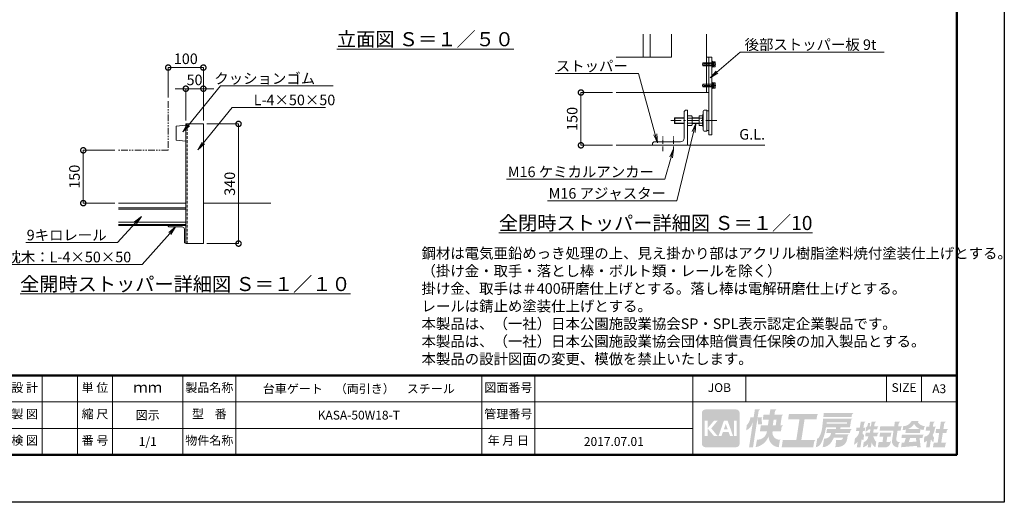
# Model space of a CAD drawing. Extents: x -1377 to 19623, y -931 to 13919.
# Drawn here: x 5627 to 19623, y -931 to 5923 of the extents above; entities that cross this region are included whole.
import ezdxf
from ezdxf import colors
from ezdxf.entities.mleader import LeaderData, LeaderLine
from ezdxf.enums import TextEntityAlignment as Align
from ezdxf.math import Vec2, Vec3

# ---------------------------------------------------------------- set-up
doc = ezdxf.new("R2010")
doc.units = 0
doc.header["$MEASUREMENT"] = 0
doc.header["$PDMODE"] = 1
for name, pattern in [('CENTER', [50.8, 31.75, -6.35, 6.35, -6.35]), ('DASHED', [19.05, 12.7, -6.35]), ('PHANTOM', [63.5, 31.75, -6.35, 6.35, -6.35, 6.35, -6.35])]:
    doc.linetypes.add(name, pattern=pattern)
doc.layers.get('0').update_dxf_attribs({"linetype": 'CONTINUOUS'})
doc.layers.get('DefPoints').update_dxf_attribs({"linetype": 'CONTINUOUS'})
for name, color, linetype, lineweight in [('FRAM3', 1, 'CONTINUOUS', 50), ('ハッチング', 8, 'CONTINUOUS', 5), ('ボルト・ナット', 8, 'CONTINUOUS', 9), ('基準線', 6, 'CENTER', 18), ('外形線', 7, 'CONTINUOUS', 18), ('寸法線', 3, 'CONTINUOUS', 18), ('想像線', 11, 'PHANTOM', 13), ('文字', 4, 'CONTINUOUS', 18), ('文字引出', 4, 'CONTINUOUS', 18), ('細線', 8, 'CONTINUOUS', 5), ('隠れ線', 5, 'DASHED', 18)]:
    doc.layers.add(name, color=color, linetype=linetype, lineweight=lineweight)
doc.layers.add('文字注記', color=4, linetype='CONTINUOUS')
doc.styles.get("Standard").update_dxf_attribs({"font": 'TXT.SHX', "bigfont": 'bigfont.shx'})
doc.dimstyles.new('40 -10 ベース', dxfattribs={"dimscale": 50, "dimtxt": 3, "dimasz": 3, "dimexe": 0, "dimexo": 1, "dimgap": 1, "dimtad": 3, "dimdec": 1, "dimlfac": 0.2, "dimdsep": 46, "dimtxsty": 'Standard', "dimblk": 'DOTSMALL', "dimcen": 0, "dimclrd": 256, "dimclre": 256, "dimclrt": 7, "dimadec": 3, "dimazin": 2, "dimtfac": 1, "dimtdec": 1, "dimtix": 1, "dimtmove": 2, "dimatfit": 2, "dimldrblk": 'OPEN', "dimfxl": 0, "dimtolj": 1, "dimlwd": -1, "dimlwe": -1, "dimarcsym": 0})

# ---------------------------------------------------------------- blocks, each defined once
blk = doc.blocks.new('快工房表題欄1')
at = {"layer": 'ハッチング'}
h = blk.add_hatch(color=256, dxfattribs=at)
h.paths.add_polyline_path([(-61.74, 11.86, 0.414214), (-62.74, 12.86), (-71.47, 12.86, 0.414214), (-72.47, 11.86), (-72.47, 3.14, 0.414214), (-71.47, 2.14), (-62.74, 2.14, 0.414214), (-61.74, 3.14)])
h.paths.add_polyline_path([(-68.01, 9.65), (-69.81, 7.5), (-68.01, 5.35), (-69.06, 5.35), (-70.86, 7.5), (-70.86, 5.35), (-71.66, 5.35), (-71.66, 9.65), (-70.86, 9.65), (-70.86, 7.5), (-69.06, 9.65)], flags=16)
h.paths.add_polyline_path([(-66.22, 9.65), (-65.15, 9.65), (-63.62, 5.35), (-64.47, 5.35), (-64.86, 6.43), (-66.51, 6.43), (-66.89, 5.35), (-67.74, 5.35)], flags=16)
h.paths.add_polyline_path([(-65.68, 8.75), (-65.14, 7.23), (-66.22, 7.23)], flags=0)
h.paths.add_polyline_path([(-63.35, 9.65), (-62.55, 9.65), (-62.55, 5.35), (-63.35, 5.35)], flags=16)
h = blk.add_hatch(color=256, dxfattribs=at)
h.paths.add_polyline_path([(-56.66, 10.39), (-56.48, 8.63), (-55.35, 8.63), (-55.5, 10.13, -0.262415), (-55.3, 10.59), (-56.63, 10.59), (-56.37, 12.27, -0.232242), (-55.95, 12.86), (-57.41, 12.86), (-57.76, 10.59), (-58.69, 10.59, -0.148344), (-59.53, 8.61, -0.154378), (-59.64, 8.54), (-59.68, 8.53), (-59.89, 6.98, 0.208713), (-58.41, 8.3), (-57.97, 9.25), (-59.06, 2.14), (-57.93, 2.14)])
h.paths.add_polyline_path([(-49.77, 10.82, -0.232242), (-49.35, 11.42), (-51.84, 11.42), (-51.71, 12.27, -0.232242), (-51.3, 12.86), (-53.01, 12.86), (-53.24, 11.42), (-54.94, 11.42), (-55.16, 9.98), (-53.46, 9.98), (-53.71, 8.32), (-55.71, 8.32), (-55.97, 6.68), (-53.97, 6.68, -0.398913), (-56.79, 4.3), (-57.21, 2.14, 0.260652), (-53.49, 5.23, 0.395449), (-50.61, 2.14), (-50.33, 3.95, -0.370178), (-49.92, 4.3), (-50.27, 4.3, -0.507828), (-52.37, 6.68), (-49.99, 6.68), (-49.83, 7.73, -0.232242), (-49.41, 8.32), (-50.15, 8.32)])
h.paths.add_polyline_path([(-52.07, 9.98), (-51.24, 9.98), (-51.49, 8.32), (-52.32, 8.32)], flags=16)
h.paths.add_polyline_path([(-39.73, 11.03, -0.232242), (-39.32, 11.62), (-47.72, 11.62), (-47.96, 10.08), (-44.73, 10.08), (-45.63, 4.2), (-49.46, 4.2), (-49.78, 2.14), (-40.81, 2.14), (-40.58, 3.6, -0.232242), (-40.17, 4.2), (-44.19, 4.2), (-43.28, 10.08), (-39.88, 10.08)])
h.paths.add_polyline_path([(-29.43, 11.83), (-37.82, 11.83), (-37.95, 10.69), (-29.93, 10.69), (-29.84, 11.23, -0.232242)])
h.paths.add_polyline_path([(-29.66, 10.28), (-37.99, 10.28), (-38.33, 7.29, -0.097157), (-39.21, 4.91, -0.2357), (-39.67, 4.61), (-40.09, 2.14, 0.226047), (-38.64, 3.17, 0.083786), (-37.21, 7.75), (-34.3, 7.75), (-34.37, 7.29), (-36.91, 7.29), (-37.08, 6.21), (-35.75, 6.21, -0.427669), (-37.72, 4.61), (-38.13, 2.14, 0.253999), (-35.61, 3.68), (-34.93, 4.87), (-32.34, 4.87, -0.398951), (-33.07, 4.2), (-34.31, 4.2), (-34.52, 2.14), (-33.58, 2.22, 0.315607), (-31.22, 4.2), (-31.06, 5.2, -0.232242), (-30.65, 5.8), (-34.57, 5.8), (-34.5, 6.21), (-30.38, 6.21), (-30.3, 6.7, -0.232242), (-29.89, 7.29), (-33.13, 7.29), (-33.06, 7.75), (-30.38, 7.75), (-30.08, 9.69, -0.232242)])
h.paths.add_polyline_path([(-31.2, 9.25), (-31.27, 8.79), (-37.05, 8.79), (-36.98, 9.25)], flags=16)
h = blk.add_hatch(color=256, dxfattribs=at)
h.paths.add_polyline_path([(-26.07, 7.37, -0.196119), (-25.87, 7.71), (-26.55, 7.71), (-26.38, 8.76, -0.232242), (-25.97, 9.36), (-27.32, 9.36), (-27.58, 7.71), (-28.51, 7.71), (-28.66, 6.78), (-27.72, 6.78, -0.226694), (-28.95, 4.61), (-29.22, 2.86, 0.107445), (-28.2, 3.68), (-28.43, 2.14), (-27.4, 2.14), (-27.05, 4.41, 0.167613), (-26.56, 4.18), (-26.34, 5.64, -0.334207), (-26.8, 6.06), (-26.69, 6.78), (-26.17, 6.78)])
h.paths.add_polyline_path([(-22.19, 8.12), (-23.49, 8.12), (-23.39, 8.76, -0.232242), (-22.98, 9.36), (-24.23, 9.36), (-24.42, 8.12), (-24.76, 8.12), (-24.62, 9.05), (-25.24, 9.05), (-25.32, 8.51, -0.211166), (-25.77, 7.81), (-25.96, 6.57, 0.16663), (-25.09, 7.19), (-24.56, 7.19), (-24.71, 6.26), (-25.9, 6.26), (-26.06, 5.23), (-25.17, 5.23, -0.310223), (-26.47, 3.58), (-26.68, 2.14, 0.232492), (-25.18, 3.17), (-25.34, 2.14), (-24.41, 2.14), (-24.19, 3.58, 0.2567), (-23.14, 2.14), (-22.9, 3.68, -0.155803), (-23.73, 5.23), (-22.66, 5.23), (-22.59, 5.67, -0.232242), (-22.18, 6.26), (-23.78, 6.26), (-23.64, 7.19), (-22.66, 7.19), (-22.61, 7.52, -0.232242)])
h.paths.add_polyline_path([(-15.86, 7.52, -0.232242), (-15.44, 8.12), (-16.66, 8.12), (-16.56, 8.76, -0.232242), (-16.15, 9.36), (-17.61, 9.36), (-17.8, 8.12), (-21.75, 8.12), (-21.94, 6.88), (-17.99, 6.88), (-18.42, 4.03, 0.479662), (-16.69, 2.14), (-16.56, 2.98, -0.232242), (-16.14, 3.58), (-16.33, 3.58, -0.48371), (-17.21, 4.53), (-16.85, 6.88), (-15.96, 6.88)])
h.paths.add_polyline_path([(-18.69, 5.93, -0.196119), (-18.49, 6.26), (-21.82, 6.26), (-21.99, 5.13), (-20.91, 5.13), (-21.14, 3.58), (-22.23, 3.58), (-22.45, 2.14), (-20.01, 2.14, 0.392788), (-18.84, 3.89, -0.340104), (-19.39, 3.58), (-20.01, 3.58), (-19.77, 5.13), (-18.81, 5.13)])
h.paths.add_polyline_path([(-11.07, 9.15, -0.207311), (-10.8, 9.56), (-12.86, 9.56, -0.27827), (-15.23, 8.12), (-15.39, 7.04, 0.062802), (-14.47, 7.12), (-14.62, 6.16), (-10.49, 6.16), (-10.33, 7.23, 0.06639), (-9.42, 7.04), (-9.34, 7.52, -0.211093), (-8.99, 8.08, -0.196447)])
h.paths.add_polyline_path([(-10.48, 7.29), (-13.9, 7.29, 0.15691), (-12.14, 8.74, 0.161164)], flags=16)
h.paths.add_polyline_path([(-9.29, 5.75), (-15.59, 5.75), (-15.75, 4.72), (-14.51, 4.72), (-14.92, 3.48), (-15.65, 3.48), (-15.85, 2.14), (-11.36, 2.53), (-11.32, 2.14), (-10.28, 2.14), (-10.59, 4.72), (-9.78, 4.72), (-9.71, 5.15, -0.232242)])
h.paths.add_polyline_path([(-11.62, 4.72), (-11.51, 3.76), (-13.66, 3.57), (-13.27, 4.72)], flags=17)
h.paths.add_polyline_path([(-5.84, 8.02), (-6.8, 8.02), (-6.69, 8.76, -0.232242), (-6.27, 9.36), (-7.63, 9.36), (-7.83, 8.02), (-8.67, 8.02), (-8.84, 6.88), (-7.6, 6.88, -0.397579), (-9.25, 5.13), (-9.36, 3.48, 0.050976), (-8.46, 3.94), (-8.74, 2.14), (-7.71, 2.14), (-7.36, 4.41, 0.16671), (-6.67, 3.58), (-6.47, 4.92, -0.169934), (-6.85, 5.64, 0.091272), (-6.26, 7.34), (-6.25, 7.42, -0.232242)])
h.paths.add_polyline_path([(-2.46, 7.29), (-3.82, 7.29), (-3.59, 8.76, -0.232242), (-3.18, 9.36), (-4.53, 9.36), (-4.85, 7.29), (-5.88, 7.29), (-6.06, 6.16), (-5.02, 6.16), (-5.44, 3.48), (-6.57, 3.48), (-6.78, 2.14), (-3.37, 2.14), (-3.26, 2.88, -0.232242), (-2.84, 3.48), (-4.41, 3.48), (-3.99, 6.16), (-2.96, 6.16), (-2.88, 6.7, -0.232242)])
at = {"layer": 'FRAM3'}
for p, q in [((0, 22.5), (-377.5, 22.5)), ((0, 0), (0, 22.5)), ((0, 0), (-377.5, 0))]:
    blk.add_line(p, q, dxfattribs=at)
at = {"layer": '外形線'}
for p, q in [((-250, 22.5), (-250, 0)), ((-220, 22.5), (-220, 0)), ((-135, 22.5), (-135, 0)), ((-75, 22.5), (-75, 0)), ((-20, 22.5), (-20, 15)), ((0, 15), (-377.5, 15)), ((-75, 7.5), (-377.5, 7.5))]:
    blk.add_line(p, q, dxfattribs=at)
at = {"layer": '細線'}
for p, q in [((-260, 22.5), (-260, 0)), ((-240, 22.5), (-240, 0)), ((-205, 22.5), (-205, 0)), ((-120, 22.5), (-120, 0)), ((-60, 22.5), (-60, 15)), ((-10, 22.5), (-10, 15))]:
    blk.add_line(p, q, dxfattribs=at)
at = {"layer": '文字', "attachment_point": 5}
for s, insert, char_height, width in [('設 計', (-265, 18.75), 2.5, 10), ('単 位', (-245, 18.75), 2.5, 10), ('ｍｍ', (-230, 18.75), 3, 20), ('製品名称', (-212.5, 18.75), 2.5, 15), ('図面番号', (-127.5, 18.75), 2.5, 15), ('JOB', (-67.5, 18.75), 2.5, 15), ('SIZE', (-15, 18.75), 2.5, 10), ('製 図', (-265, 11.25), 2.5, 10), ('縮 尺', (-245, 11.25), 2.5, 10), ('型    番', (-212.5, 11.25), 2.5, 15), ('管理番号', (-127.5, 11.25), 2.5, 15), ('検 図', (-265, 3.75), 2.5, 10), ('番 号', (-245, 3.75), 2.5, 10), ('物件名称', (-212.5, 3.75), 2.5, 15), ('年 月 日', (-127.5, 3.75), 2.5, 15)]:
    blk.add_mtext(s, dxfattribs=dict(at, insert=insert, char_height=char_height, width=width))
at = {"layer": '文字'}
for tag, p in [('設計', (-255, 18.75)), ('製品名称', (-170, 18.75)), ('図面番号', (-97.5, 18.75)), ('JOB', (-40, 18.75)), ('A*', (-5, 18.75)), ('符号１', (-372.5, 11.25)), ('改定事項１', (-335, 11.25)), ('改定年月日１', (-287.5, 11.25)), ('製図', (-255, 11.25)), ('縮尺', (-230, 11.25)), ('型番', (-170, 11.25)), ('管理番号', (-97.5, 11.25)), ('符号２', (-372.5, 3.75)), ('改定事項２', (-335, 3.75)), ('改定年月日２', (-287.5, 3.75)), ('検図', (-255, 3.75)), ('番号', (-230, 3.75)), ('物件名称', (-170, 3.75)), ('年月日', (-97.5, 3.75))]:
    blk.add_attdef(tag, text='', height=2.5, dxfattribs=at).set_placement(p, align=Align.MIDDLE_CENTER)
blk = doc.blocks.new('枕木')
at = {"layer": '外形線'}
blk.add_lwpolyline([(-6536.7, -40276.9), (-6536.7, -40226.9), (-6486.7, -40226.9), (-6486.7, -40227.9, -0.414214), (-6489.7, -40230.9), (-6526.2, -40230.9, 0.414214), (-6532.7, -40237.4), (-6532.7, -40273.9, -0.414214), (-6535.7, -40276.9)], format="xyb", close=True, dxfattribs=at)
blk = doc.blocks.new('_OPEN')
at = {"color": 0, "linetype": 'ByBlock'}
for p, q in [((-1, 0.167), (0, 0)), ((0, 0), (-1, -0.167)), ((0, 0), (-1, 0))]:
    blk.add_line(p, q, dxfattribs=at)
blk = doc.blocks.new('_DotSmall')
at = {"layer": '寸法線', "color": 0, "const_width": 0.5}
blk.add_lwpolyline([(-0.0625, 0, 1), (0.0625, 0, 1)], format="xyb", close=True, dxfattribs=at)
blk = doc.blocks.new('*D53')
at = {"layer": 'DefPoints', "color": 0}
for p in [(6531, 4068), (7031, 4068), (7031, 3318)]:
    blk.add_point(p, dxfattribs=at)
at = {"layer": '寸法線'}
for p, q in [((6981, 4068), (6531, 4068)), ((6531, 3318), (6531, 4068)), ((6981, 3318), (6531, 3318))]:
    blk.add_line(p, q, dxfattribs=at)
at = {"layer": '寸法線', "xscale": 150, "yscale": 150, "zscale": 150}
for p, rotation in [((6531, 4068), 90), ((6531, 3318), 270)]:
    blk.add_blockref('_DotSmall', p, dxfattribs=dict(at, rotation=rotation))
at = {"layer": '寸法線', "color": 7, "insert": (6406, 3693), "char_height": 150, "attachment_point": 5, "rotation": 90}
blk.add_mtext('\\A1;150', dxfattribs=at)
blk = doc.blocks.new('*D54')
at = {"layer": 'DefPoints', "color": 0}
for p in [(8238, 4943), (7988, 4443), (8238, 4443)]:
    blk.add_point(p, dxfattribs=at)
at = {"layer": '寸法線'}
for p, q in [((7988, 4943), (7838, 4943)), ((7988, 4493), (7988, 4943)), ((7988, 4943), (8238, 4943)), ((8238, 4493), (8238, 4943)), ((8238, 4943), (8388, 4943))]:
    blk.add_line(p, q, dxfattribs=at)
at = {"layer": '寸法線', "xscale": 150, "yscale": 150, "zscale": 150}
blk.add_blockref('_DotSmall', (7988, 4943), dxfattribs=at)
at = {"layer": '寸法線', "xscale": 150, "yscale": 150, "zscale": 150, "rotation": 180}
blk.add_blockref('_DotSmall', (8238, 4943), dxfattribs=at)
at = {"layer": '寸法線', "color": 7, "insert": (8113, 5068), "char_height": 150, "attachment_point": 5}
blk.add_mtext('\\A1;50', dxfattribs=at)
blk = doc.blocks.new('*D55')
at = {"layer": 'DefPoints', "color": 0}
for p in [(8238, 4443), (8738, 4443), (8238, 2743)]:
    blk.add_point(p, dxfattribs=at)
at = {"layer": '寸法線'}
for p, q in [((8288, 4443), (8738, 4443)), ((8738, 2743), (8738, 4443)), ((8288, 2743), (8738, 2743))]:
    blk.add_line(p, q, dxfattribs=at)
at = {"layer": '寸法線', "xscale": 150, "yscale": 150, "zscale": 150}
for p, rotation in [((8738, 4443), 90), ((8738, 2743), 270)]:
    blk.add_blockref('_DotSmall', p, dxfattribs=dict(at, rotation=rotation))
at = {"layer": '寸法線', "color": 7, "insert": (8613, 3593), "char_height": 150, "attachment_point": 5, "rotation": 90}
blk.add_mtext('\\A1;340', dxfattribs=at)
blk = doc.blocks.new('*D56')
at = {"layer": 'DefPoints', "color": 0}
for p in [(8238, 5243), (7738, 4768), (8238, 4493)]:
    blk.add_point(p, dxfattribs=at)
at = {"layer": '寸法線'}
for p, q in [((7738, 4818), (7738, 5243)), ((7738, 5243), (8238, 5243)), ((8238, 4543), (8238, 5243))]:
    blk.add_line(p, q, dxfattribs=at)
at = {"layer": '寸法線', "xscale": 150, "yscale": 150, "zscale": 150, "rotation": 180}
blk.add_blockref('_DotSmall', (7738, 5243), dxfattribs=at)
at = {"layer": '寸法線', "xscale": 150, "yscale": 150, "zscale": 150}
blk.add_blockref('_DotSmall', (8238, 5243), dxfattribs=at)
at = {"layer": '寸法線', "color": 7, "insert": (7988, 5368), "char_height": 150, "attachment_point": 5}
blk.add_mtext('\\A1;100', dxfattribs=at)
blk = doc.blocks.new('*D60')
at = {"layer": 'DefPoints', "color": 0}
for p in [(13605, 4889), (14105, 4889), (14105, 4139)]:
    blk.add_point(p, dxfattribs=at)
at = {"layer": '寸法線'}
for p, q in [((14055, 4889), (13605, 4889)), ((13605, 4139), (13605, 4889)), ((14055, 4139), (13605, 4139))]:
    blk.add_line(p, q, dxfattribs=at)
at = {"layer": '寸法線', "xscale": 150, "yscale": 150, "zscale": 150}
for p, rotation in [((13605, 4889), 90), ((13605, 4139), 270)]:
    blk.add_blockref('_DotSmall', p, dxfattribs=dict(at, rotation=rotation))
at = {"layer": '寸法線', "color": 7, "insert": (13480, 4514), "char_height": 150, "attachment_point": 5, "rotation": 90}
blk.add_mtext('\\A1;150', dxfattribs=at)

msp = doc.modelspace()

# ---------------------------------------------------------------- linework, layer by layer
at = {"layer": 'DefPoints'}
msp.add_lwpolyline([(-1377.47, 13919.29), (19622.53, 13919.29), (19622.53, -930.71), (-1377.47, -930.71)], close=True, dxfattribs=at)
at = {"layer": 'FRAM3', "color": 1, "linetype": 'Continuous'}
msp.add_lwpolyline([(72.53, -255.71), (72.53, 13244.29), (18947.53, 13244.29), (18947.53, -255.71)], close=True, dxfattribs=at)
at = {"layer": 'ボルト・ナット'}
for p, q in [((15474.02, 5331.81, -3.47), (15466.02, 5331.81, -3.47)), ((15474.02, 5331.81, -3.47), (15474.02, 5246.81, -3.47)), ((15474.02, 5312.94, -3.47), (15474.55, 5325.27, -3.47)), ((15474.55, 5325.27, -3.47), (15475.59, 5326.31, -3.47)), ((15475.59, 5326.31, -3.47), (15480.53, 5326.31, -3.47)), ((15475.59, 5326.31, -3.47), (15475.59, 5293.19, -3.47)), ((15480.53, 5326.31, -3.47), (15485.48, 5326.31, -3.47)), ((15485.48, 5326.31, -3.47), (15486.52, 5325.27, -3.47)), ((15485.48, 5326.31, -3.47), (15485.48, 5291.62, -3.47)), ((15486.52, 5325.27, -3.47), (15487.05, 5312.94, -3.47)), ((15510.64, 5326.84, -3.47), (15487.05, 5326.84, -3.47)), ((15487.05, 5326.84, -3.47), (15487.05, 5289.31, -3.47)), ((15513.55, 5321.81, -3.47), (15510.64, 5326.84, -3.47)), ((15513.55, 5289.31, -3.47), (15513.55, 5321.81, -3.47)), ((15340.17, 5309.31, -3.47), (15337.05, 5306.19, -3.47)), ((15466.02, 5306.19, -3.47), (15337.05, 5306.19, -3.47)), ((15337.05, 5272.44, -3.47), (15337.05, 5306.19, -3.47)), ((15340.17, 5269.31, -3.47), (15337.05, 5272.44, -3.47)), ((15466.02, 5272.44, -3.47), (15337.05, 5272.44, -3.47)), ((15340.17, 5269.31, -3.47), (15340.17, 5309.31, -3.47)), ((15466.02, 5309.31, -3.47), (15340.17, 5309.31, -3.47)), ((15466.02, 5269.31, -3.47), (15340.17, 5269.31, -3.47)), ((15474.02, 5246.81, -3.47), (15466.02, 5246.81, -3.47)), ((15474.02, 5312.94, -3.47), (15474.02, 5289.31, -3.47)), ((15487.05, 5291.37, -3.47), (15474.02, 5293.44, -3.47)), ((15474.02, 5265.69, -3.47), (15474.02, 5289.31, -3.47)), ((15487.05, 5287.25, -3.47), (15474.02, 5289.31, -3.47)), ((15474.02, 5265.69, -3.47), (15474.55, 5253.35, -3.47)), ((15474.55, 5253.35, -3.47), (15475.59, 5252.31, -3.47)), ((15475.59, 5252.31, -3.47), (15475.59, 5289.06, -3.47)), ((15475.59, 5252.31, -3.47), (15480.53, 5252.31, -3.47)), ((15480.53, 5252.31, -3.47), (15485.48, 5252.31, -3.47)), ((15485.48, 5252.31, -3.47), (15485.48, 5287.5, -3.47)), ((15485.48, 5252.31, -3.47), (15486.52, 5253.35, -3.47)), ((15486.52, 5253.35, -3.47), (15487.05, 5265.69, -3.47)), ((15487.05, 5312.94, -3.47), (15487.05, 5289.31, -3.47)), ((15487.05, 5308.08, -3.47), (15510.64, 5308.08, -3.47)), ((15487.05, 5251.78, -3.47), (15487.05, 5289.31, -3.47)), ((15487.05, 5265.69, -3.47), (15487.05, 5289.31, -3.47)), ((15487.05, 5270.55, -3.47), (15510.64, 5270.55, -3.47)), ((15510.64, 5251.78, -3.47), (15487.05, 5251.78, -3.47)), ((15513.55, 5256.81, -3.47), (15510.64, 5251.78, -3.47)), ((15513.55, 5289.31, -3.47), (15513.55, 5256.81, -3.47)), ((15340.17, 5009.31), (15337.05, 5006.19)), ((15466.02, 5006.19), (15337.05, 5006.19)), ((15337.05, 4972.44), (15337.05, 5006.19)), ((15340.17, 4969.31), (15337.05, 4972.44)), ((15466.02, 4972.44), (15337.05, 4972.44)), ((15340.17, 4969.31), (15340.17, 5009.31)), ((15466.02, 5009.31), (15340.17, 5009.31)), ((15466.02, 4969.31), (15340.17, 4969.31)), ((15474.02, 5031.81), (15466.02, 5031.81)), ((15474.02, 4946.81), (15466.02, 4946.81)), ((15474.02, 5031.81), (15474.02, 4946.81)), ((15474.02, 5012.94), (15474.55, 5025.27)), ((15474.02, 5012.94), (15474.02, 4989.31)), ((15487.05, 4991.37), (15474.02, 4993.44)), ((15474.02, 4965.69), (15474.02, 4989.31)), ((15487.05, 4987.25), (15474.02, 4989.31)), ((15474.02, 4965.69), (15474.55, 4953.35)), ((15474.55, 5025.27), (15475.59, 5026.31)), ((15474.55, 4953.35), (15475.59, 4952.31)), ((15475.59, 5026.31), (15480.53, 5026.31)), ((15475.59, 5026.31), (15475.59, 4993.19)), ((15475.59, 4952.31), (15475.59, 4989.06)), ((15475.59, 4952.31), (15480.53, 4952.31)), ((15480.53, 5026.31), (15485.48, 5026.31)), ((15480.53, 4952.31), (15485.48, 4952.31)), ((15485.48, 5026.31), (15486.52, 5025.27)), ((15485.48, 5026.31), (15485.48, 4991.62)), ((15485.48, 4952.31), (15485.48, 4987.5)), ((15485.48, 4952.31), (15486.52, 4953.35)), ((15486.52, 5025.27), (15487.05, 5012.94)), ((15486.52, 4953.35), (15487.05, 4965.69)), ((15510.64, 5026.84), (15487.05, 5026.84)), ((15487.05, 5026.84), (15487.05, 4989.31)), ((15487.05, 5012.94), (15487.05, 4989.31)), ((15487.05, 5008.08), (15510.64, 5008.08)), ((15487.05, 4951.78), (15487.05, 4989.31)), ((15487.05, 4965.69), (15487.05, 4989.31)), ((15487.05, 4970.55), (15510.64, 4970.55)), ((15510.64, 4951.78), (15487.05, 4951.78)), ((15513.55, 5021.81), (15510.64, 5026.84)), ((15513.55, 4956.81), (15510.64, 4951.78)), ((15513.55, 4989.31), (15513.55, 5021.81)), ((15513.55, 4989.31), (15513.55, 4956.81)), ((14941.43, 4529.31), (14936.02, 4523.89)), ((14936.02, 4523.89), (14936.02, 4454.72)), ((15071.02, 4523.89), (14936.02, 4523.89)), ((14941.43, 4529.31), (14941.43, 4449.31)), ((15071.02, 4529.31), (14941.43, 4529.31)), ((15121.02, 4558.61), (15180.65, 4558.61)), ((15121.02, 4523.96), (15180.65, 4523.96)), ((15180.65, 4558.61), (15186.02, 4549.31)), ((15186.02, 4429.31), (15186.02, 4549.31)), ((15286.02, 4529.31), (15186.02, 4529.31)), ((15286.02, 4523.89), (15186.02, 4523.89)), ((15286.02, 4558.81), (15286.02, 4419.81)), ((15329.02, 4558.81), (15286.02, 4558.81)), ((15329.02, 4523.81), (15286.02, 4523.81)), ((15332.9, 4552.08), (15329.02, 4558.81)), ((14936.02, 4454.72), (14941.43, 4449.31)), ((15071.02, 4454.72), (14936.02, 4454.72)), ((14941.43, 4449.31), (15071.02, 4449.31)), ((15121.02, 4454.66), (15180.65, 4454.66)), ((15121.02, 4420.01), (15180.65, 4420.01)), ((15180.65, 4420.01), (15186.02, 4429.31)), ((15286.02, 4454.72), (15186.02, 4454.72)), ((15186.02, 4449.31), (15286.02, 4449.31)), ((15329.02, 4454.81), (15286.02, 4454.81)), ((15286.02, 4419.81), (15329.02, 4419.81)), ((15329.02, 4419.81), (15332.9, 4426.53))]:
    msp.add_line(p, q, dxfattribs=at)
for centre, radius, start, end in [((15155.38, 4541.28), 30.64, 325.561531, 25.561531), ((15071.53, 4489.31), 114.49, 342.383031, 17.616969), ((15312.74, 4540.45), 23.28, 314.367191, 29.999996), ((15247.5, 4489.31), 88.52, 337.060939, 22.939061), ((15155.38, 4437.33), 30.64, 325.561531, 34.438469), ((15312.74, 4438.17), 23.28, 330.000004, 45.632809)]:
    msp.add_arc(centre, radius, start, end, dxfattribs=at)
for centre in [(15496.93, 5317.46, -3.47), (15496.93, 5261.17, -3.47), (15496.93, 5017.46), (15496.93, 4961.17)]:
    msp.add_ellipse(centre, major_axis=(11.75, 11.75), ratio=1, start_param=4.89767078, end_param=6.09790351, dxfattribs=at)
at = {"layer": 'ボルト・ナット', "extrusion": (0, 0, -1)}
for centre in [(15451.45, 5289.31, -3.47), (15451.45, 4989.31)]:
    msp.add_ellipse(centre, major_axis=(43.91, 43.91), ratio=1, start_param=0.47843151, end_param=1.09236481, dxfattribs=at)
at = {"layer": '基準線', "ltscale": 2}
for p, q in [((15520.61, 5289.31, -3.47), (15329.99, 5289.31, -3.47)), ((15520.61, 4989.31), (15329.99, 4989.31)), ((14771.02, 4058.02), (14771.02, 4262.89)), ((14921.02, 4058.02), (14921.02, 4262.89))]:
    msp.add_line(p, q, dxfattribs=at)
at = {"layer": '基準線', "ltscale": 5}
msp.add_line((15537.83, 4489.31), (14883.67, 4489.31), dxfattribs=at)
at = {"layer": '外形線'}
for p, q in [((14491.01, 5389.31), (14491.01, 5715.87)), ((14591.01, 5389.31), (14591.01, 5715.87)), ((14891.02, 5389.31), (14891.02, 5715.87)), ((15391.02, 4889.31), (15391.02, 5715.87)), ((14891.02, 5389.31), (14104.72, 5389.31)), ((15391.02, 5389.31), (15466.02, 5389.31)), ((15421.02, 4289.31), (15421.02, 5389.31)), ((15466.02, 5389.31), (15466.02, 4289.31)), ((14104.72, 4889.31), (15391.02, 4889.31)), ((15391.02, 4889.31), (15421.02, 4889.31)), ((15121.02, 4139.31), (15121.02, 4639.31)), ((15341.02, 4354.31), (15341.02, 4624.31)), ((15356.02, 4639.31), (15396.02, 4639.31)), ((15396.02, 4639.31), (15396.02, 4339.31)), ((15396.02, 4629.31), (15421.02, 4629.31)), ((15341.02, 4579.31), (15336.02, 4579.31)), ((15336.02, 4579.31), (15336.02, 4399.31)), ((7852.89, 4410.58), (7987.89, 4423.08)), ((7852.89, 4210.58), (7852.89, 4410.58)), ((7987.89, 4443.08), (8237.89, 4443.08)), ((7987.89, 2743.08), (7987.89, 4443.08)), ((8237.89, 4443.08), (8237.89, 2743.08)), ((15336.02, 4399.31), (15341.02, 4399.31)), ((15356.02, 4339.31), (15396.02, 4339.31)), ((15396.02, 4349.31), (15421.02, 4349.31)), ((7987.89, 4198.08), (7852.89, 4210.58)), ((15466.02, 4289.31), (15421.02, 4289.31)), ((14104.72, 4139.31), (14641.03, 4139.31)), ((14621.02, 4139.31), (15121.02, 4139.31)), ((14641.03, 4139.31), (16217.04, 4139.31)), ((7030.79, 3318.08), (7987.89, 3318.08)), ((7987.89, 3000.93), (7987.89, 3318.08)), ((8237.89, 3318.08), (9195, 3318.08)), ((7030.79, 3000.93), (7987.89, 3000.93)), ((8237.89, 2743.08), (7987.89, 2743.08))]:
    msp.add_line(p, q, dxfattribs=at)
at = {"layer": '外形線', "extrusion": (2.91038e-13, 1, 0)}
for points, elevation in [([(-15121.02, 0), (-15106.02, 0)], 4639.31), ([(-15021.02, 0), (-14656.02, 0)], 4189.31)]:
    msp.add_lwpolyline(points, dxfattribs=dict(at, elevation=elevation))
at = {"layer": '外形線', "extrusion": (-1, 2.91038e-13, 0)}
for points, elevation in [([(-4604.31, 0), (-4239.31, 0)], -15071.02), ([(-4154.31, 0), (-4139.31, 0)], -14621.02)]:
    msp.add_lwpolyline(points, dxfattribs=dict(at, elevation=elevation))
at = {"layer": '外形線'}
for centre, radius, start, end in [((15106.02, 4604.31), 35, 90, 180), ((15356.02, 4624.31), 15, 90, 180), ((15356.02, 4354.31), 15, 180, 270), ((15021.02, 4239.31), 50, 270, 0), ((14656.02, 4154.31), 35, 90, 180)]:
    msp.add_arc(centre, radius, start, end, dxfattribs=at)
at = {"layer": '想像線', "ltscale": 3}
msp.add_lwpolyline([(7737.89, 4767.7), (7737.89, 4068.08), (7030.79, 4068.08)], dxfattribs=at)
at = {"layer": '細線'}
for p, q in [((7030.79, 3249.4), (7987.89, 3249.4)), ((7030.79, 3234.39), (7987.89, 3234.39)), ((7030.79, 3048.96), (7987.89, 3048.96)), ((7030.79, 3015.49), (7987.89, 3015.49))]:
    msp.add_line(p, q, dxfattribs=at)
at = {"layer": '隠れ線', "lineweight": 9, "ltscale": 3}
msp.add_line((8007.89, 2743.08), (8007.89, 4443.08), dxfattribs=at)

# ---------------------------------------------------------------- block references
at = {"layer": '外形線', "xscale": -5, "yscale": 5, "zscale": 5}
msp.add_blockref('枕木', (-24695.77, 204135.46), dxfattribs=at)
at = {"layer": '外形線', "xscale": 50, "yscale": 50, "zscale": 50}
msp.add_blockref('快工房表題欄1', (18947.53, -255.71), dxfattribs=at).add_auto_attribs({'A*': 'A3', '年月日': '2017.07.01', '製品名称': '台車ゲート\u3000（両引き）\u3000スチール', '型番': 'KASA-50W18-T', '縮尺': '図示', '番号': '1/1'})

# ---------------------------------------------------------------- texts
at = {"layer": '文字', "char_height": 200, "attachment_point": 5}
for s, insert in [('{\\L立面図 Ｓ＝１／５０}', (11394.94, 5645.56)), ('{\\L全閉時ストッパー詳細図 Ｓ＝１／10}', (14667.14, 3035.89))]:
    msp.add_mtext(s, dxfattribs=dict(at, insert=insert))
at = {"layer": '文字引出', "insert": (7981.93, 2168.9), "char_height": 200, "attachment_point": 5}
msp.add_mtext('{\\L全開時ストッパー詳細図 Ｓ＝１／１０}', dxfattribs=at)
at = {"layer": '文字注記', "char_height": 150, "attachment_point": 7}
for s, insert in [('G.L.', (15855.74, 4173.05)), ('鋼材は電気亜鉛めっき処理の上、見え掛かり部はアクリル樹脂塗料焼付塗装仕上げとする。\\P（掛け金・取手・落とし棒・ボルト類・レールを除く）\\P掛け金、取手は＃400研磨仕上げとする。落し棒は電解研磨仕上げとする。\\Pレールは錆止め塗装仕上げとする。\\P本製品は、（一社）日本公園施設業協会SP・SPL表示認定企業製品です。\\P本製品は、（一社）日本公園施設業協会団体賠償責任保険の加入製品とする。\\P本製品の設計図面の変更、模倣を禁止いたします。', (11339.2, 983.37))]:
    msp.add_mtext(s, dxfattribs=dict(at, insert=insert))

# ---------------------------------------------------------------- dimensions: what is measured, and where the dimension line sits
at = {"layer": '寸法線'}
for base, p1, p2, picture, middle in [((8237.89, 5243.08), (7737.89, 4767.7), (8237.89, 4493.08), '*D56', (7987.89, 5368.08)), ((8237.89, 4943.08), (7987.89, 4443.08), (8237.89, 4443.08), '*D54', (8112.89, 5068.08))]:
    dim = msp.add_linear_dim(base=base, p1=p1, p2=p2, dimstyle='40 -10 ベース', dxfattribs=at)
    dim.commit()
    dim.dimension.update_dxf_attribs({"geometry": picture, "text_midpoint": middle})
for base, p1, p2, picture, middle in [((13604.72, 4889.31), (14104.72, 4139.31), (14104.72, 4889.31), '*D60', (13479.72, 4514.31)), ((8737.89, 4443.08), (8237.89, 2743.08), (8237.89, 4443.08), '*D55', (8612.89, 3593.08)), ((6530.79, 4068.08), (7030.79, 3318.08), (7030.79, 4068.08), '*D53', (6405.79, 3693.08))]:
    dim = msp.add_linear_dim(base=base, p1=p1, p2=p2, angle=90, dimstyle='40 -10 ベース', dxfattribs=at)
    dim.commit()
    dim.dimension.update_dxf_attribs({"geometry": picture, "text_midpoint": middle})

# ---------------------------------------------------------------- leaders
at = {"layer": '文字引出'}
ml = msp.add_multileader_mtext('Standard', dxfattribs=at)
ml.set_content('後部ストッパー板 9t', color=7)
ml.set_leader_properties(color=256, linetype='ByLayer', lineweight=-1)
ml.set_arrow_properties(name='OPEN')
ml.build(insert=Vec2(0, 0))
ml.multileader.update_dxf_attribs({"text_left_attachment_type": 5, "text_right_attachment_type": 5, "dogleg_length": 3, "arrow_head_size": 125, "scale": 50})
ctx = ml.context
ctx.base_point, ctx.scale, ctx.char_height, ctx.arrow_head_size, ctx.landing_gap_size, ctx.plane_origin = Vec3(16019.93, 5463.85), 50, 150, 125, 4.5, Vec3(38950.13, 6580.17)
ctx.left_attachment, ctx.right_attachment, ctx.text_align_type = 5, 5, 2
notes = []
notes.append((ctx, [(1, (1, 1, 0), (15869.93, 5463.85), (1, 0), 150, [(0, [(15443.87, 5096.04)], 0, [])])]))
ctx.mtext.insert, ctx.mtext.alignment, ctx.mtext.flow_direction = Vec3(17804.43, 5643.85), 3, 5
ml = msp.add_multileader_mtext('Standard', dxfattribs=at)
ml.set_content('ストッパー', color=7)
ml.set_leader_properties(color=256, linetype='ByLayer', lineweight=-1)
ml.set_arrow_properties(name='OPEN')
ml.build(insert=Vec2(0, 0))
ml.multileader.update_dxf_attribs({"text_left_attachment_type": 5, "text_right_attachment_type": 5, "dogleg_length": 3, "arrow_head_size": 125, "scale": 50})
ctx = ml.context
ctx.base_point, ctx.scale, ctx.char_height, ctx.arrow_head_size, ctx.landing_gap_size, ctx.plane_origin = Vec3(13425.96, 5159.76), 50, 150, 125, 4.5, Vec3(36761.61, 6454.69)
ctx.left_attachment, ctx.right_attachment, ctx.text_align_type = 5, 5, 2
notes.append((ctx, [(0, (1, 1, 0), (14424.96, 5159.76), (-1, 0), 150, [(0, [(14694.61, 4174.04)], 0, [])])]))
ctx.mtext.insert, ctx.mtext.alignment, ctx.mtext.flow_direction = Vec3(14270.46, 5339.76), 3, 5
ml = msp.add_multileader_mtext('Standard', dxfattribs=at)
ml.set_content('クッションゴム', color=7)
ml.set_leader_properties(color=256, linetype='ByLayer', lineweight=-1)
ml.set_arrow_properties(name='OPEN')
ml.build(insert=Vec2(0, 0))
ml.multileader.update_dxf_attribs({"text_left_attachment_type": 5, "text_right_attachment_type": 5, "dogleg_length": 3, "arrow_head_size": 125, "scale": 50})
ctx = ml.context
ctx.base_point, ctx.scale, ctx.char_height, ctx.arrow_head_size, ctx.landing_gap_size, ctx.plane_origin = Vec3(8632.2, 4982.72), 50, 150, 125, 4.5, Vec3(20127.31, 6070.15)
ctx.left_attachment, ctx.right_attachment, ctx.text_align_type = 5, 5, 2
notes.append((ctx, [(1, (1, 1, 0), (8482.2, 4982.72), (1, 0), 150, [(0, [(7946.22, 4330.23)], 0, [])])]))
ctx.mtext.insert, ctx.mtext.alignment, ctx.mtext.flow_direction = Vec3(9826.7, 5162.72), 3, 5
ml = msp.add_multileader_mtext('Standard', dxfattribs=at)
ml.set_content('L-4×50×50', color=7)
ml.set_leader_properties(color=256, linetype='ByLayer', lineweight=-1)
ml.set_arrow_properties(name='OPEN')
ml.build(insert=Vec2(0, 0))
ml.multileader.update_dxf_attribs({"text_left_attachment_type": 5, "text_right_attachment_type": 5, "dogleg_length": 3, "arrow_head_size": 125, "scale": 50})
ctx = ml.context
ctx.base_point, ctx.scale, ctx.char_height, ctx.arrow_head_size, ctx.landing_gap_size, ctx.plane_origin = Vec3(8798.55, 4678.26), 50, 150, 125, 4.5, Vec3(20143.53, 5775.05)
ctx.left_attachment, ctx.right_attachment, ctx.text_align_type = 5, 5, 2
notes.append((ctx, [(1, (1, 1, 0), (8648.55, 4678.26), (1, 0), 150, [(0, [(8158.23, 4073.75)], 0, [])])]))
ctx.mtext.insert, ctx.mtext.alignment, ctx.mtext.flow_direction = Vec3(10113.05, 4858.26), 3, 5
ml = msp.add_multileader_mtext('Standard', dxfattribs=at)
ml.set_content('M16 アジャスター', color=7)
ml.set_leader_properties(color=256, linetype='ByLayer', lineweight=-1)
ml.set_arrow_properties(name='OPEN')
ml.build(insert=Vec2(0, 0))
ml.multileader.update_dxf_attribs({"text_left_attachment_type": 5, "text_right_attachment_type": 5, "dogleg_length": 3, "arrow_head_size": 125, "scale": 50})
ctx = ml.context
ctx.base_point, ctx.scale, ctx.char_height, ctx.arrow_head_size, ctx.landing_gap_size, ctx.plane_origin = Vec3(13288.82, 3351.56), 50, 150, 125, 4.5, Vec3(36737.01, 4727.4)
ctx.left_attachment, ctx.right_attachment, ctx.text_align_type = 5, 5, 2
notes.append((ctx, [(0, (1, 1, 0), (14967.82, 3351.56), (-1, 0), 150, [(0, [(15236.02, 4449.31)], 0, [])])]))
ctx.mtext.insert, ctx.mtext.alignment, ctx.mtext.flow_direction = Vec3(14813.32, 3531.56), 3, 5
ml = msp.add_multileader_mtext('Standard', dxfattribs=at)
ml.set_content('M16 ケミカルアンカー', color=7)
ml.set_leader_properties(color=256, linetype='ByLayer', lineweight=-1)
ml.set_arrow_properties(name='OPEN')
ml.build(insert=Vec2(0, 0))
ml.multileader.update_dxf_attribs({"text_left_attachment_type": 5, "text_right_attachment_type": 5, "dogleg_length": 3, "arrow_head_size": 125, "scale": 50})
ctx = ml.context
ctx.base_point, ctx.scale, ctx.char_height, ctx.arrow_head_size, ctx.landing_gap_size, ctx.plane_origin = Vec3(12757.85, 3657.17), 50, 150, 125, 4.5, Vec3(37158.01, 4580.07)
ctx.left_attachment, ctx.right_attachment, ctx.text_align_type = 5, 5, 2
notes.append((ctx, [(0, (1, 1, 0), (14796.85, 3657.17), (-1, 0), 150, [(0, [(14921.02, 4089.31)], 0, [])])]))
ctx.mtext.insert, ctx.mtext.alignment, ctx.mtext.flow_direction = Vec3(14642.35, 3837.17), 3, 5
ml = msp.add_multileader_mtext('Standard', dxfattribs=at)
ml.set_content('\\A1;9キロレール', color=7)
ml.set_leader_properties(color=256, linetype='ByLayer', lineweight=-1)
ml.set_arrow_properties(name='OPEN')
ml.build(insert=Vec2(0, 0))
ml.multileader.update_dxf_attribs({"text_left_attachment_type": 5, "text_right_attachment_type": 5, "dogleg_length": 3, "arrow_head_size": 125, "scale": 50})
ctx = ml.context
ctx.base_point, ctx.scale, ctx.char_height, ctx.arrow_head_size, ctx.landing_gap_size, ctx.plane_origin = Vec3(5848.92, 2759.11), 50, 150, 125, 4.5, Vec3(-8748, 3195.57)
ctx.left_attachment, ctx.right_attachment, ctx.text_align_type = 5, 5, 2
notes.append((ctx, [(1, (1, 1, 0), (7017.92, 2759.11), (-1, 0), 150, [(0, [(7357.97, 3128.01)], 0, [])])]))
ctx.mtext.insert, ctx.mtext.alignment, ctx.mtext.flow_direction = Vec3(6863.42, 2939.11), 3, 5
ml = msp.add_multileader_mtext('Standard', dxfattribs=at)
ml.set_content('\\A1;枕木：L-4×50×50', color=7)
ml.set_leader_properties(color=256, linetype='ByLayer', lineweight=-1)
ml.set_arrow_properties(name='OPEN')
ml.build(insert=Vec2(0, 0))
ml.multileader.update_dxf_attribs({"text_left_attachment_type": 5, "text_right_attachment_type": 5, "dogleg_length": 3, "arrow_head_size": 125, "scale": 50})
ctx = ml.context
ctx.base_point, ctx.scale, ctx.char_height, ctx.arrow_head_size, ctx.landing_gap_size, ctx.plane_origin = Vec3(5358.04, 2447.24), 50, 150, 125, 4.5, Vec3(-8775.89, 2947.95)
ctx.left_attachment, ctx.right_attachment, ctx.text_align_type = 5, 5, 2
notes.append((ctx, [(1, (1, 1, 0), (7367.04, 2447.24), (-1, 0), 150, [(0, [(7844.14, 2980.93)], 0, [])])]))
ctx.mtext.insert, ctx.mtext.alignment, ctx.mtext.flow_direction = Vec3(7212.54, 2627.24), 3, 5
for ctx, leaders in notes:
    for number, flags, end, landing, length, lines in leaders:
        leader = LeaderData()
        leader.index, (leader.has_last_leader_line, leader.has_dogleg_vector, leader.attachment_direction) = number, flags
        leader.last_leader_point, leader.dogleg_vector, leader.dogleg_length = Vec3(end), Vec3(landing), length
        for number, points, colour, breaks in lines:
            line = LeaderLine()
            line.index, line.vertices, line.color, line.breaks = number, Vec3.list(points), colors.encode_raw_color(colour), breaks
            leader.lines.append(line)
        ctx.leaders.append(leader)

doc.saveas('drawing.dxf')
